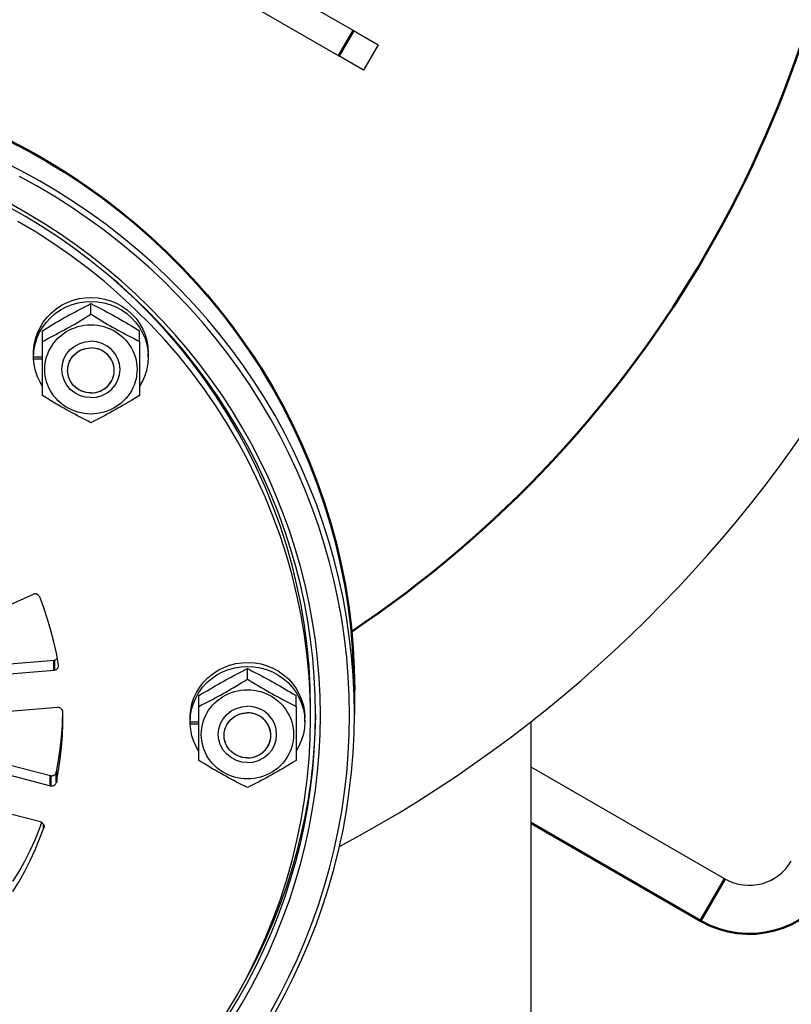
# Model space of a CAD drawing. Units: millimetres. Extents: x 1948 to 3533, y -622 to 1177.
# Drawn here: x 2428 to 2508, y -551 to -450 of the extents above; entities that cross this region are included whole.
import ezdxf

# ---------------------------------------------------------------- set-up
doc = ezdxf.new("R2010")
doc.units = ezdxf.units.MM
doc.header["$LTSCALE"] = 8
doc.layers.get('0').update_dxf_attribs({"linetype": 'CONTINUOUS'})
doc.layers.add('02_ACHSEN', color=7, linetype='CONTINUOUS')
doc.layers.add('06_FLAECHEN', color=7, linetype='CONTINUOUS')
doc.layers.add('AM_0 ( Kontur 0.5 )', color=7, linetype='CONTINUOUS', lineweight=50)

msp = doc.modelspace()

# ---------------------------------------------------------------- linework, layer by layer
at = {"color": 7, "linetype": 'Continuous'}
for p, q in [((2429.656, -431.948), (2462.711, -451.032)), ((2428.156, -434.546), (2461.211, -453.63)), ((2462.711, -451.032), (2465.248, -452.497)), ((2465.248, -452.497), (2463.748, -455.095)), ((2463.748, -455.095), (2461.211, -453.63)), ((2435.686, -480.233), (2435.686, -479.132)), ((2430.686, -483.022), (2430.686, -481.92)), ((2440.686, -483.022), (2440.686, -481.92)), ((2430.686, -488.598), (2430.686, -483.022)), ((2440.686, -483.022), (2440.686, -488.598)), ((2429.786, -484.612), (2429.81, -484.2)), ((2429.787, -484.207), (2429.787, -484.198)), ((2429.81, -484.2), (2429.822, -484.007)), ((2429.822, -484.007), (2429.824, -483.97)), ((2441.562, -484.2), (2441.586, -484.612)), ((2429.786, -484.612), (2430.686, -484.612)), ((2429.789, -484.805), (2430.686, -484.805)), ((2433.286, -486.01), (2433.291, -485.907)), ((2438.086, -486.01), (2438.081, -485.907)), ((2451.795, -517.799), (2451.795, -516.698)), ((2446.795, -520.587), (2446.795, -519.486)), ((2456.795, -520.587), (2456.795, -519.486)), ((2462.795, -518.917), (2462.795, -521.376)), ((2446.795, -526.164), (2446.795, -520.587)), ((2456.795, -520.587), (2456.795, -526.164)), ((2445.895, -522.178), (2445.919, -521.765)), ((2445.897, -521.773), (2445.897, -521.764)), ((2445.919, -521.765), (2445.931, -521.573)), ((2445.931, -521.573), (2445.933, -521.536)), ((2457.671, -521.765), (2457.695, -522.178)), ((2445.895, -522.178), (2446.795, -522.178)), ((2445.898, -522.371), (2446.795, -522.371)), ((2449.395, -523.576), (2449.4, -523.472)), ((2454.195, -523.576), (2454.19, -523.472)), ((2480.945, -526.8), (2500.931, -538.339))]:
    msp.add_line(p, q, dxfattribs=at)
for points in [[(2462.74, -518.919), (2462.665, -517.373), (2462.502, -515.376), (2462.275, -513.385), (2461.982, -511.403), (2461.626, -509.43), (2461.206, -507.469), (2460.722, -505.521), (2460.174, -503.59), (2459.565, -501.675), (2458.893, -499.781), (2458.16, -497.907), (2457.367, -496.057), (2456.514, -494.232), (2455.601, -492.433), (2454.631, -490.663), (2453.604, -488.924), (2452.521, -487.216), (2451.382, -485.542), (2450.19, -483.904), (2448.945, -482.302), (2447.649, -480.739), (2446.302, -479.216), (2444.907, -477.735), (2443.464, -476.297), (2441.975, -474.903), (2440.442, -473.555), (2438.865, -472.255), (2437.247, -471.002), (2435.589, -469.8), (2433.893, -468.648), (2432.16, -467.549), (2430.392, -466.502), (2428.591, -465.51), (2426.758, -464.573)], [(2462.295, -521.505), (2462.263, -519.517), (2462.166, -517.532), (2462.004, -515.551), (2461.779, -513.575), (2461.489, -511.608), (2461.135, -509.65), (2460.718, -507.704), (2460.237, -505.771), (2459.694, -503.854), (2459.089, -501.954), (2458.423, -500.074), (2457.695, -498.214), (2456.908, -496.378), (2456.061, -494.567), (2455.156, -492.782), (2454.193, -491.025), (2453.174, -489.299), (2452.099, -487.604), (2450.969, -485.943), (2449.786, -484.317), (2448.55, -482.728), (2447.264, -481.176), (2445.927, -479.665), (2444.542, -478.195), (2443.111, -476.768), (2441.633, -475.385), (2440.111, -474.047), (2438.546, -472.756), (2436.94, -471.513), (2435.295, -470.32), (2433.611, -469.177), (2431.892, -468.086), (2430.137, -467.047), (2428.35, -466.063)], [(2458.795, -521.376), (2458.763, -519.456), (2458.668, -517.539), (2458.509, -515.625), (2458.286, -513.717), (2458, -511.818), (2457.652, -509.928), (2457.241, -508.049), (2456.767, -506.185), (2456.232, -504.336), (2455.636, -502.505), (2454.98, -500.693), (2454.264, -498.902), (2453.489, -497.134), (2452.655, -495.391), (2451.764, -493.675), (2450.817, -491.988), (2449.814, -490.33), (2448.757, -488.705), (2447.646, -487.113), (2446.483, -485.556), (2445.269, -484.036), (2444.005, -482.555), (2442.692, -481.113), (2441.333, -479.713), (2439.927, -478.356), (2438.478, -477.042), (2436.985, -475.775), (2435.451, -474.554), (2433.878, -473.381), (2432.266, -472.258), (2430.618, -471.185), (2428.935, -470.163), (2427.22, -469.195)], [(2459.295, -521.505), (2459.263, -519.569), (2459.167, -517.637), (2459.006, -515.708), (2458.782, -513.785), (2458.494, -511.87), (2458.142, -509.965), (2457.728, -508.071), (2457.251, -506.192), (2456.712, -504.328), (2456.111, -502.482), (2455.449, -500.655), (2454.727, -498.85), (2453.946, -497.068), (2453.106, -495.311), (2452.207, -493.581), (2451.252, -491.88), (2450.241, -490.21), (2449.176, -488.571), (2448.056, -486.966), (2446.883, -485.397), (2445.66, -483.865), (2444.385, -482.371), (2443.062, -480.918), (2441.692, -479.506), (2440.275, -478.138), (2438.814, -476.814), (2437.309, -475.536), (2435.763, -474.306), (2434.177, -473.123), (2432.552, -471.991), (2430.891, -470.909), (2429.195, -469.88), (2427.465, -468.903)], [(2429.789, -484.005), (2429.848, -483.373), (2429.977, -482.759), (2430.178, -482.157), (2430.445, -481.58), (2430.778, -481.035), (2431.171, -480.53), (2431.62, -480.069), (2432.118, -479.659), (2432.661, -479.306), (2433.24, -479.012), (2433.85, -478.782), (2434.483, -478.619), (2435.13, -478.525), (2435.784, -478.5), (2436.437, -478.546), (2437.081, -478.661), (2437.707, -478.844), (2438.309, -479.093), (2438.878, -479.406), (2439.408, -479.776), (2439.892, -480.202), (2440.325, -480.677), (2440.7, -481.195), (2441.014, -481.75), (2441.261, -482.335), (2441.441, -482.943), (2441.549, -483.563), (2441.586, -484.198)], [(2429.824, -483.97), (2429.934, -483.344), (2430.117, -482.73), (2430.37, -482.14), (2430.691, -481.58), (2431.073, -481.059), (2431.514, -480.583), (2432.007, -480.157), (2432.547, -479.787), (2433.126, -479.478), (2433.737, -479.233), (2434.373, -479.056), (2435.025, -478.949), (2435.686, -478.913), (2436.346, -478.949), (2436.999, -479.056), (2437.634, -479.233), (2438.246, -479.478), (2438.825, -479.787), (2439.364, -480.157), (2439.858, -480.583), (2440.299, -481.059), (2440.681, -481.58), (2441.002, -482.14), (2441.254, -482.73), (2441.438, -483.344), (2441.548, -483.97), (2441.562, -484.2)], [(2430.686, -481.92), (2430.969, -481.748), (2431.25, -481.578), (2431.529, -481.41), (2431.807, -481.246), (2432.082, -481.084), (2432.358, -480.924), (2432.633, -480.765), (2432.909, -480.608), (2433.186, -480.453), (2433.462, -480.3), (2433.738, -480.149), (2434.014, -480), (2434.289, -479.853), (2434.565, -479.707), (2434.843, -479.563), (2435.122, -479.419), (2435.403, -479.275), (2435.686, -479.132)], [(2435.686, -479.132), (2435.969, -479.275), (2436.25, -479.419), (2436.529, -479.563), (2436.807, -479.707), (2437.082, -479.853), (2437.358, -480), (2437.633, -480.149), (2437.909, -480.3), (2438.186, -480.453), (2438.462, -480.608), (2438.738, -480.765), (2439.014, -480.924), (2439.289, -481.084), (2439.565, -481.246), (2439.843, -481.41), (2440.122, -481.578), (2440.403, -481.748), (2440.686, -481.92)], [(2430.686, -483.022), (2430.969, -482.878), (2431.25, -482.735), (2431.529, -482.591), (2431.807, -482.446), (2432.082, -482.3), (2432.358, -482.154), (2432.633, -482.004), (2432.909, -481.853), (2433.186, -481.7), (2433.462, -481.545), (2433.738, -481.388), (2434.014, -481.23), (2434.289, -481.07), (2434.565, -480.908), (2434.843, -480.743), (2435.122, -480.576), (2435.403, -480.406), (2435.686, -480.233)], [(2435.686, -480.233), (2435.969, -480.406), (2436.25, -480.576), (2436.529, -480.743), (2436.807, -480.908), (2437.082, -481.07), (2437.358, -481.23), (2437.633, -481.388), (2437.909, -481.545), (2438.186, -481.7), (2438.462, -481.853), (2438.738, -482.004), (2439.014, -482.154), (2439.289, -482.3), (2439.565, -482.446), (2439.843, -482.591), (2440.122, -482.735), (2440.403, -482.878), (2440.686, -483.022)], [(2435.686, -490.494), (2435.346, -490.483), (2435.01, -490.448), (2434.676, -490.39), (2434.348, -490.309), (2434.026, -490.205), (2433.713, -490.08), (2433.409, -489.933), (2433.118, -489.766), (2432.839, -489.579), (2432.575, -489.374), (2432.327, -489.151), (2432.096, -488.911), (2431.883, -488.656), (2431.69, -488.387), (2431.517, -488.105), (2431.365, -487.812), (2431.235, -487.51), (2431.128, -487.199), (2431.044, -486.882), (2430.984, -486.559), (2430.948, -486.234), (2430.936, -485.906), (2430.948, -485.579), (2430.984, -485.253), (2431.044, -484.931), (2431.128, -484.614), (2431.235, -484.303), (2431.365, -484), (2431.517, -483.707), (2431.69, -483.426), (2431.883, -483.157), (2432.096, -482.902), (2432.327, -482.662), (2432.575, -482.439), (2432.839, -482.233), (2433.118, -482.047), (2433.409, -481.879), (2433.713, -481.733), (2434.026, -481.608), (2434.348, -481.504), (2434.676, -481.423), (2435.01, -481.365), (2435.346, -481.33), (2435.686, -481.318)], [(2435.686, -481.318), (2436.026, -481.33), (2436.362, -481.365), (2436.696, -481.423), (2437.024, -481.504), (2437.346, -481.608), (2437.659, -481.733), (2437.962, -481.879), (2438.254, -482.047), (2438.532, -482.233), (2438.796, -482.439), (2439.045, -482.662), (2439.276, -482.902), (2439.488, -483.157), (2439.682, -483.426), (2439.855, -483.707), (2440.007, -484), (2440.136, -484.303), (2440.243, -484.614), (2440.327, -484.931), (2440.388, -485.253), (2440.424, -485.579), (2440.436, -485.906), (2440.424, -486.234), (2440.388, -486.559), (2440.327, -486.882), (2440.243, -487.199), (2440.136, -487.51), (2440.007, -487.812), (2439.855, -488.105), (2439.682, -488.387), (2439.488, -488.656), (2439.276, -488.911), (2439.045, -489.151), (2438.796, -489.374), (2438.532, -489.579), (2438.254, -489.766), (2437.962, -489.933), (2437.659, -490.08), (2437.346, -490.205), (2437.024, -490.309), (2436.696, -490.39), (2436.362, -490.448), (2436.026, -490.483), (2435.686, -490.494)], [(2429.786, -484.405), (2429.786, -484.401), (2429.786, -484.299), (2429.786, -484.198)], [(2429.786, -484.612), (2429.786, -484.511), (2429.786, -484.41), (2429.787, -484.309), (2429.787, -484.207)], [(2429.787, -484.198), (2429.788, -484.106), (2429.789, -484.005)], [(2433.291, -485.907), (2433.298, -485.783), (2433.332, -485.558), (2433.389, -485.337), (2433.469, -485.123), (2433.569, -484.917), (2433.69, -484.722), (2433.831, -484.539), (2433.989, -484.371), (2434.163, -484.218), (2434.353, -484.082), (2434.555, -483.965), (2434.767, -483.868), (2434.989, -483.792), (2435.218, -483.736), (2435.45, -483.703), (2435.686, -483.692)], [(2435.929, -483.704), (2435.922, -483.703), (2435.686, -483.692)], [(2438.073, -485.776), (2438.04, -485.558), (2437.982, -485.337), (2437.903, -485.123), (2437.802, -484.917), (2437.681, -484.722), (2437.541, -484.539), (2437.383, -484.371), (2437.208, -484.218), (2437.019, -484.082), (2436.817, -483.965), (2436.604, -483.868), (2436.383, -483.792), (2436.154, -483.736), (2435.929, -483.704)], [(2429.789, -484.805), (2429.788, -484.704), (2429.787, -484.612)], [(2430.686, -487.624), (2430.445, -487.23), (2430.178, -486.653), (2429.977, -486.052), (2429.848, -485.437), (2429.789, -484.805)], [(2441.586, -484.612), (2441.549, -485.247), (2441.441, -485.867), (2441.261, -486.475), (2441.014, -487.061), (2440.7, -487.615), (2440.686, -487.635)], [(2435.686, -488.328), (2435.45, -488.317), (2435.218, -488.284), (2434.989, -488.228), (2434.767, -488.152), (2434.555, -488.054), (2434.353, -487.937), (2434.163, -487.802), (2433.989, -487.649), (2433.831, -487.48), (2433.69, -487.298), (2433.569, -487.103), (2433.469, -486.897), (2433.389, -486.683), (2433.332, -486.462), (2433.298, -486.237), (2433.286, -486.01)], [(2435.929, -488.316), (2436.154, -488.284), (2436.383, -488.228), (2436.604, -488.152), (2436.817, -488.054), (2437.019, -487.937), (2437.208, -487.802), (2437.383, -487.649), (2437.541, -487.48), (2437.681, -487.298), (2437.802, -487.103), (2437.903, -486.897), (2437.982, -486.683), (2438.04, -486.462), (2438.073, -486.244)], [(2438.081, -485.907), (2438.074, -485.783), (2438.073, -485.776)], [(2438.073, -486.244), (2438.074, -486.237), (2438.086, -486.01)], [(2435.686, -488.328), (2435.922, -488.317), (2435.929, -488.316)], [(2435.686, -491.387), (2435.403, -491.244), (2435.122, -491.1), (2434.843, -490.956), (2434.565, -490.811), (2434.289, -490.666), (2434.014, -490.519), (2433.738, -490.37), (2433.462, -490.219), (2433.186, -490.065), (2432.909, -489.91), (2432.633, -489.753), (2432.358, -489.595), (2432.082, -489.435), (2431.807, -489.273), (2431.529, -489.108), (2431.25, -488.941), (2430.969, -488.771), (2430.686, -488.598)], [(2440.686, -488.598), (2440.403, -488.771), (2440.122, -488.941), (2439.843, -489.108), (2439.565, -489.273), (2439.289, -489.435), (2439.014, -489.595), (2438.738, -489.753), (2438.462, -489.91), (2438.186, -490.065), (2437.909, -490.219), (2437.633, -490.37), (2437.358, -490.519), (2437.082, -490.666), (2436.807, -490.811), (2436.529, -490.956), (2436.25, -491.1), (2435.969, -491.244), (2435.686, -491.387)], [(2445.898, -521.571), (2445.957, -520.939), (2446.086, -520.325), (2446.287, -519.723), (2446.554, -519.146), (2446.887, -518.601), (2447.28, -518.095), (2447.729, -517.635), (2448.227, -517.225), (2448.77, -516.871), (2449.349, -516.578), (2449.959, -516.348), (2450.592, -516.185), (2451.239, -516.091), (2451.893, -516.066), (2452.546, -516.112), (2453.19, -516.226), (2453.816, -516.41), (2454.418, -516.659), (2454.987, -516.971), (2455.517, -517.342), (2456.001, -517.768), (2456.434, -518.242), (2456.809, -518.761), (2457.123, -519.316), (2457.371, -519.901), (2457.55, -520.509), (2457.658, -521.129), (2457.695, -521.764)], [(2445.933, -521.536), (2446.043, -520.91), (2446.226, -520.296), (2446.479, -519.705), (2446.8, -519.146), (2447.182, -518.625), (2447.623, -518.148), (2448.116, -517.722), (2448.656, -517.353), (2449.235, -517.043), (2449.846, -516.799), (2450.482, -516.622), (2451.134, -516.515), (2451.795, -516.479), (2452.456, -516.515), (2453.108, -516.622), (2453.744, -516.799), (2454.355, -517.043), (2454.934, -517.353), (2455.474, -517.722), (2455.967, -518.148), (2456.408, -518.625), (2456.79, -519.146), (2457.111, -519.705), (2457.364, -520.296), (2457.547, -520.91), (2457.657, -521.536), (2457.671, -521.765)], [(2446.795, -519.486), (2447.078, -519.313), (2447.359, -519.143), (2447.638, -518.976), (2447.916, -518.811), (2448.192, -518.649), (2448.467, -518.489), (2448.743, -518.331), (2449.019, -518.174), (2449.295, -518.019), (2449.571, -517.866), (2449.848, -517.715), (2450.123, -517.566), (2450.398, -517.419), (2450.674, -517.273), (2450.952, -517.128), (2451.231, -516.984), (2451.512, -516.841), (2451.795, -516.698)], [(2451.795, -516.698), (2452.078, -516.841), (2452.359, -516.984), (2452.638, -517.128), (2452.916, -517.273), (2453.192, -517.419), (2453.467, -517.566), (2453.743, -517.715), (2454.019, -517.866), (2454.295, -518.019), (2454.571, -518.174), (2454.848, -518.331), (2455.123, -518.489), (2455.398, -518.649), (2455.674, -518.811), (2455.952, -518.976), (2456.231, -519.143), (2456.512, -519.313), (2456.795, -519.486)], [(2446.795, -520.587), (2447.078, -520.444), (2447.359, -520.301), (2447.638, -520.156), (2447.916, -520.012), (2448.192, -519.866), (2448.467, -519.719), (2448.743, -519.57), (2449.019, -519.419), (2449.295, -519.266), (2449.571, -519.111), (2449.848, -518.954), (2450.123, -518.795), (2450.398, -518.635), (2450.674, -518.473), (2450.952, -518.309), (2451.231, -518.141), (2451.512, -517.971), (2451.795, -517.799)], [(2451.795, -517.799), (2452.078, -517.971), (2452.359, -518.141), (2452.638, -518.309), (2452.916, -518.473), (2453.192, -518.635), (2453.467, -518.795), (2453.743, -518.954), (2454.019, -519.111), (2454.295, -519.266), (2454.571, -519.419), (2454.848, -519.57), (2455.123, -519.719), (2455.398, -519.866), (2455.674, -520.012), (2455.952, -520.156), (2456.231, -520.301), (2456.512, -520.444), (2456.795, -520.587)], [(2451.795, -528.06), (2451.455, -528.048), (2451.119, -528.013), (2450.785, -527.955), (2450.457, -527.874), (2450.135, -527.771), (2449.822, -527.646), (2449.519, -527.499), (2449.227, -527.332), (2448.948, -527.145), (2448.684, -526.94), (2448.436, -526.716), (2448.205, -526.477), (2447.992, -526.222), (2447.799, -525.953), (2447.626, -525.671), (2447.474, -525.378), (2447.345, -525.075), (2447.237, -524.765), (2447.154, -524.447), (2447.093, -524.125), (2447.057, -523.799), (2447.045, -523.472), (2447.057, -523.145), (2447.093, -522.819), (2447.154, -522.497), (2447.237, -522.179), (2447.345, -521.869), (2447.474, -521.566), (2447.626, -521.273), (2447.799, -520.991), (2447.992, -520.722), (2448.205, -520.467), (2448.436, -520.228), (2448.684, -520.005), (2448.948, -519.799), (2449.227, -519.612), (2449.519, -519.445), (2449.822, -519.298), (2450.135, -519.173), (2450.457, -519.07), (2450.785, -518.989), (2451.119, -518.931), (2451.455, -518.896), (2451.795, -518.884)], [(2451.795, -518.884), (2452.135, -518.896), (2452.471, -518.931), (2452.805, -518.989), (2453.133, -519.07), (2453.455, -519.173), (2453.768, -519.298), (2454.071, -519.445), (2454.363, -519.612), (2454.642, -519.799), (2454.906, -520.005), (2455.154, -520.228), (2455.385, -520.467), (2455.598, -520.722), (2455.791, -520.991), (2455.964, -521.273), (2456.116, -521.566), (2456.245, -521.869), (2456.353, -522.179), (2456.436, -522.497), (2456.497, -522.819), (2456.533, -523.145), (2456.545, -523.472), (2456.533, -523.799), (2456.497, -524.125), (2456.436, -524.447), (2456.353, -524.765), (2456.245, -525.075), (2456.116, -525.378), (2455.964, -525.671), (2455.791, -525.953), (2455.598, -526.222), (2455.385, -526.477), (2455.154, -526.716), (2454.906, -526.94), (2454.642, -527.145), (2454.363, -527.332), (2454.071, -527.499), (2453.768, -527.646), (2453.455, -527.771), (2453.133, -527.874), (2452.805, -527.955), (2452.471, -528.013), (2452.135, -528.048), (2451.795, -528.06)], [(2462.795, -521.376), (2462.762, -519.373), (2462.74, -518.919)], [(2445.895, -521.971), (2445.895, -521.966), (2445.895, -521.865), (2445.895, -521.764)], [(2445.895, -522.178), (2445.895, -522.077), (2445.895, -521.975), (2445.896, -521.874), (2445.897, -521.773)], [(2445.897, -521.764), (2445.897, -521.672), (2445.898, -521.571)], [(2449.4, -523.472), (2449.407, -523.348), (2449.441, -523.123), (2449.498, -522.903), (2449.578, -522.688), (2449.678, -522.483), (2449.799, -522.288), (2449.94, -522.105), (2450.098, -521.936), (2450.273, -521.784), (2450.462, -521.648), (2450.664, -521.531), (2450.877, -521.434), (2451.098, -521.357), (2451.327, -521.302), (2451.559, -521.269), (2451.795, -521.257)], [(2449.814, -552.421), (2450.817, -550.763), (2451.764, -549.076), (2452.655, -547.36), (2453.489, -545.617), (2454.264, -543.849), (2454.98, -542.059), (2455.636, -540.247), (2456.232, -538.415), (2456.767, -536.566), (2457.241, -534.702), (2457.652, -532.824), (2458, -530.934), (2458.286, -529.034), (2458.509, -527.126), (2458.668, -525.213), (2458.763, -523.295), (2458.795, -521.376)], [(2450.241, -552.8), (2451.252, -551.13), (2452.207, -549.429), (2453.106, -547.699), (2453.946, -545.942), (2454.727, -544.16), (2455.449, -542.355), (2456.111, -540.528), (2456.712, -538.682), (2457.251, -536.818), (2457.728, -534.939), (2458.142, -533.045), (2458.494, -531.14), (2458.782, -529.225), (2459.006, -527.302), (2459.167, -525.373), (2459.263, -523.441), (2459.295, -521.505)], [(2458.784, -521.375), (2458.764, -522.611), (2458.673, -524.489), (2458.52, -526.364), (2458.306, -528.234), (2458.032, -530.097), (2457.697, -531.95), (2457.302, -533.793), (2456.847, -535.622), (2456.333, -537.437), (2455.761, -539.235), (2455.13, -541.015), (2454.441, -542.775), (2453.696, -544.513), (2452.894, -546.227), (2452.037, -547.917), (2451.151, -549.534)], [(2452.038, -521.27), (2452.031, -521.269), (2451.795, -521.257)], [(2454.182, -523.341), (2454.149, -523.123), (2454.092, -522.903), (2454.012, -522.688), (2453.912, -522.483), (2453.791, -522.288), (2453.65, -522.105), (2453.492, -521.936), (2453.318, -521.784), (2453.128, -521.648), (2452.926, -521.531), (2452.713, -521.434), (2452.492, -521.357), (2452.263, -521.302), (2452.038, -521.27)], [(2454.193, -551.985), (2455.156, -550.228), (2456.061, -548.443), (2456.908, -546.632), (2457.695, -544.796), (2458.423, -542.936), (2459.089, -541.056), (2459.694, -539.156), (2460.237, -537.239), (2460.718, -535.307), (2461.135, -533.36), (2461.489, -531.402), (2461.779, -529.435), (2462.004, -527.459), (2462.166, -525.478), (2462.263, -523.493), (2462.295, -521.505)], [(2454.631, -552.088), (2455.601, -550.318), (2456.514, -548.519), (2457.367, -546.694), (2458.16, -544.844), (2458.893, -542.97), (2459.565, -541.076), (2460.174, -539.162), (2460.722, -537.23), (2461.206, -535.282), (2461.626, -533.321), (2461.982, -531.348), (2462.275, -529.366), (2462.502, -527.375), (2462.665, -525.379), (2462.762, -523.378), (2462.795, -521.376)], [(2445.898, -522.371), (2445.897, -522.27), (2445.897, -522.178)], [(2446.795, -525.19), (2446.554, -524.796), (2446.287, -524.219), (2446.086, -523.617), (2445.957, -523.003), (2445.898, -522.371)], [(2457.695, -522.178), (2457.658, -522.813), (2457.55, -523.433), (2457.371, -524.041), (2457.123, -524.626), (2456.809, -525.181), (2456.795, -525.2)], [(2451.795, -525.894), (2451.559, -525.882), (2451.327, -525.849), (2451.098, -525.794), (2450.877, -525.717), (2450.664, -525.62), (2450.462, -525.503), (2450.273, -525.368), (2450.098, -525.215), (2449.94, -525.046), (2449.799, -524.863), (2449.678, -524.668), (2449.578, -524.463), (2449.498, -524.248), (2449.441, -524.028), (2449.407, -523.803), (2449.395, -523.576)], [(2452.038, -525.881), (2452.263, -525.849), (2452.492, -525.794), (2452.713, -525.717), (2452.926, -525.62), (2453.128, -525.503), (2453.318, -525.368), (2453.492, -525.215), (2453.65, -525.046), (2453.791, -524.863), (2453.912, -524.668), (2454.012, -524.463), (2454.092, -524.248), (2454.149, -524.028), (2454.182, -523.81)], [(2454.19, -523.472), (2454.183, -523.348), (2454.182, -523.341)], [(2454.182, -523.81), (2454.183, -523.803), (2454.195, -523.576)], [(2451.795, -525.894), (2452.031, -525.882), (2452.038, -525.881)], [(2451.795, -528.952), (2451.512, -528.809), (2451.231, -528.666), (2450.952, -528.522), (2450.674, -528.377), (2450.398, -528.231), (2450.123, -528.084), (2449.848, -527.935), (2449.571, -527.784), (2449.295, -527.631), (2449.019, -527.476), (2448.743, -527.319), (2448.467, -527.161), (2448.192, -527.001), (2447.916, -526.839), (2447.638, -526.674), (2447.359, -526.507), (2447.078, -526.337), (2446.795, -526.164)], [(2456.795, -526.164), (2456.512, -526.337), (2456.231, -526.507), (2455.952, -526.674), (2455.674, -526.839), (2455.398, -527.001), (2455.123, -527.161), (2454.848, -527.319), (2454.571, -527.476), (2454.295, -527.631), (2454.019, -527.784), (2453.743, -527.935), (2453.467, -528.084), (2453.192, -528.231), (2452.916, -528.377), (2452.638, -528.522), (2452.359, -528.666), (2452.078, -528.809), (2451.795, -528.952)]]:
    msp.add_lwpolyline(points, dxfattribs=at)
at = {"color": 2, "linetype": 'Continuous'}
for points in [[(2435.686, -488.804), (2435.103, -488.749), (2434.543, -488.585), (2434.026, -488.32), (2433.565, -487.955), (2433.193, -487.518), (2432.916, -487.02), (2432.745, -486.479), (2432.686, -485.906), (2432.743, -485.343), (2432.912, -484.802), (2433.187, -484.303), (2433.565, -483.857), (2434.017, -483.498), (2434.533, -483.231), (2435.093, -483.066), (2435.686, -483.009)], [(2435.686, -488.804), (2436.269, -488.749), (2436.829, -488.585), (2437.346, -488.32), (2437.807, -487.955), (2438.179, -487.518), (2438.456, -487.02), (2438.627, -486.479), (2438.686, -485.906), (2438.629, -485.343), (2438.46, -484.802), (2438.185, -484.303), (2437.807, -483.857), (2437.355, -483.498), (2436.839, -483.231), (2436.279, -483.066), (2435.686, -483.009)], [(2451.795, -526.37), (2451.212, -526.315), (2450.652, -526.151), (2450.135, -525.886), (2449.674, -525.521), (2449.302, -525.084), (2449.025, -524.586), (2448.854, -524.045), (2448.795, -523.472), (2448.852, -522.909), (2449.021, -522.368), (2449.296, -521.868), (2449.674, -521.423), (2450.126, -521.064), (2450.642, -520.797), (2451.202, -520.631), (2451.795, -520.574)], [(2451.795, -526.37), (2452.378, -526.315), (2452.938, -526.151), (2453.455, -525.886), (2453.916, -525.521), (2454.288, -525.084), (2454.565, -524.586), (2454.736, -524.045), (2454.795, -523.472), (2454.738, -522.909), (2454.569, -522.368), (2454.294, -521.868), (2453.916, -521.423), (2453.464, -521.064), (2452.948, -520.797), (2452.388, -520.631), (2451.795, -520.574)]]:
    msp.add_lwpolyline(points, dxfattribs=at)
at = {"color": 7, "linetype": 'Continuous'}
msp.add_arc((2503.431, -534.009), 5, 240, 330, dxfattribs=at)
at = {"layer": '02_ACHSEN', "color": 7, "linetype": 'Continuous'}
for p, q in [((2441.586, -484.612), (2441.586, -484.198)), ((2429.734, -509.059), (2413.796, -516.238)), ((2414.378, -517.304), (2431.898, -515.823)), ((2414.378, -518.339), (2431.898, -516.858)), ((2432.246, -520.707), (2414.727, -522.187)), ((2458.295, -521.764), (2458.276, -520.729)), ((2432.795, -521.764), (2432.79, -521.18)), ((2457.695, -522.178), (2457.695, -521.764)), ((2480.945, -522.183), (2480.945, -602.183)), ((2414.531, -524.354), (2431.518, -528.751)), ((2418.957, -524.465), (2431.518, -527.716)), ((2430.483, -532.483), (2413.496, -528.086))]:
    msp.add_line(p, q, dxfattribs=at)
for points in [[(2426.785, -462.036), (2428.618, -462.976), (2430.419, -463.971), (2432.187, -465.02), (2433.92, -466.123), (2435.616, -467.277), (2437.274, -468.482), (2438.891, -469.737), (2440.467, -471.041), (2442, -472.392), (2443.488, -473.788), (2444.93, -475.23), (2446.324, -476.713), (2447.67, -478.239), (2448.965, -479.805), (2450.209, -481.409), (2451.4, -483.05), (2452.537, -484.726), (2453.619, -486.436), (2454.645, -488.178), (2455.613, -489.95), (2456.524, -491.751), (2457.376, -493.578), (2458.169, -495.431), (2458.9, -497.306), (2459.571, -499.202), (2460.179, -501.118), (2460.725, -503.051), (2461.209, -505), (2461.628, -506.963), (2461.984, -508.937), (2462.276, -510.921), (2462.503, -512.913), (2462.665, -514.911), (2462.763, -516.913), (2462.795, -518.917)], [(2458.276, -520.729), (2458.256, -519.644), (2458.138, -517.526), (2457.943, -515.414), (2457.669, -513.31), (2457.318, -511.216), (2456.89, -509.136), (2456.385, -507.073), (2455.804, -505.028), (2455.148, -503.004), (2454.417, -501.004), (2453.614, -499.031), (2452.737, -497.086), (2451.79, -495.173), (2450.772, -493.294), (2449.686, -491.452), (2448.532, -489.647), (2447.312, -487.884), (2446.028, -486.164), (2444.681, -484.489), (2443.274, -482.862), (2441.807, -481.285), (2440.282, -479.759), (2438.702, -478.286), (2437.069, -476.869), (2435.384, -475.509), (2433.651, -474.208), (2431.87, -472.968), (2430.044, -471.79), (2428.177, -470.675)], [(2458.295, -520.729), (2458.256, -518.608), (2458.138, -516.491), (2457.943, -514.379), (2457.669, -512.274), (2457.318, -510.181), (2456.89, -508.101), (2456.385, -506.037), (2455.804, -503.992), (2455.148, -501.969), (2454.417, -499.969), (2453.614, -497.995), (2452.737, -496.051), (2451.79, -494.138), (2450.772, -492.259), (2449.686, -490.416), (2448.532, -488.612), (2447.312, -486.849), (2446.028, -485.129), (2444.681, -483.454), (2443.274, -481.827), (2441.807, -480.249), (2440.282, -478.723), (2438.702, -477.251), (2437.728, -476.406)], [(2430.412, -509.324), (2430.391, -509.278), (2430.366, -509.235), (2430.336, -509.195), (2430.302, -509.158), (2430.265, -509.125), (2430.223, -509.095), (2430.179, -509.07), (2430.133, -509.049), (2430.084, -509.032), (2430.035, -509.021), (2429.984, -509.015), (2429.932, -509.014), (2429.881, -509.017), (2429.831, -509.026), (2429.782, -509.04), (2429.734, -509.059)], [(2432.348, -516.301), (2432.13, -515.113), (2431.871, -513.934), (2431.568, -512.764), (2431.224, -511.604), (2430.839, -510.458), (2430.412, -509.324)], [(2431.898, -515.823), (2431.949, -515.816), (2431.998, -515.804), (2432.047, -515.788), (2432.093, -515.766), (2432.137, -515.741), (2432.177, -515.711), (2432.215, -515.677), (2432.23, -515.659)], [(2431.898, -516.858), (2431.949, -516.852), (2431.998, -516.84), (2432.047, -516.823), (2432.093, -516.802), (2432.137, -516.776), (2432.177, -516.746), (2432.215, -516.712), (2432.248, -516.675), (2432.278, -516.634), (2432.303, -516.591), (2432.323, -516.545), (2432.338, -516.498), (2432.349, -516.449), (2432.354, -516.4), (2432.354, -516.377)], [(2432.354, -516.377), (2432.354, -516.351), (2432.348, -516.301)], [(2432.79, -521.18), (2432.786, -521.13), (2432.778, -521.082), (2432.764, -521.034), (2432.745, -520.988), (2432.721, -520.944), (2432.693, -520.903), (2432.661, -520.864), (2432.625, -520.829), (2432.585, -520.798), (2432.542, -520.771), (2432.496, -520.748), (2432.449, -520.73), (2432.399, -520.717), (2432.349, -520.708), (2432.298, -520.705), (2432.246, -520.707)], [(2432.138, -527.341), (2432.354, -526.152), (2432.528, -524.959), (2432.658, -523.759), (2432.745, -522.556), (2432.774, -521.763)], [(2432.138, -528.376), (2432.354, -527.188), (2432.528, -525.994), (2432.658, -524.795), (2432.745, -523.591), (2432.789, -522.387), (2432.795, -521.764)], [(2440.686, -563.365), (2441.807, -562.242), (2443.274, -560.665), (2444.681, -559.038), (2446.028, -557.364), (2447.312, -555.643), (2448.532, -553.88), (2449.686, -552.076), (2450.772, -550.233), (2451.79, -548.354), (2452.737, -546.441), (2453.614, -544.497), (2454.417, -542.524), (2455.148, -540.524), (2455.804, -538.5), (2456.385, -536.455), (2456.89, -534.391), (2457.318, -532.311), (2457.669, -530.218), (2457.943, -528.114), (2458.138, -526.002), (2458.256, -523.884), (2458.295, -521.764)], [(2431.518, -527.716), (2431.568, -527.726), (2431.619, -527.731), (2431.67, -527.732), (2431.721, -527.727), (2431.771, -527.717), (2431.82, -527.702), (2431.868, -527.683), (2431.912, -527.659), (2431.954, -527.63), (2431.993, -527.598), (2432.028, -527.562), (2432.059, -527.523), (2432.086, -527.48), (2432.108, -527.436), (2432.126, -527.389), (2432.138, -527.341)], [(2431.518, -528.751), (2431.568, -528.761), (2431.619, -528.767), (2431.67, -528.767), (2431.721, -528.762), (2431.771, -528.752), (2431.82, -528.738), (2431.868, -528.718), (2431.912, -528.694), (2431.954, -528.666), (2431.993, -528.633), (2432.028, -528.597), (2432.059, -528.558), (2432.086, -528.516), (2432.108, -528.471), (2432.126, -528.425), (2432.138, -528.376)], [(2427.665, -538.618), (2428.289, -537.573), (2428.875, -536.509), (2429.422, -535.424), (2429.93, -534.323), (2430.398, -533.205), (2430.643, -532.556)], [(2430.853, -532.949), (2430.852, -532.911), (2430.845, -532.862), (2430.833, -532.814), (2430.817, -532.767), (2430.795, -532.722), (2430.768, -532.68), (2430.738, -532.64), (2430.703, -532.604), (2430.665, -532.571), (2430.623, -532.542), (2430.578, -532.518), (2430.532, -532.498), (2430.483, -532.483)], [(2430.826, -533.107), (2430.84, -533.059), (2430.849, -533.01), (2430.853, -532.961), (2430.853, -532.949)], [(2427.665, -539.654), (2428.289, -538.608), (2428.875, -537.544), (2429.422, -536.46), (2429.93, -535.358), (2430.398, -534.24), (2430.826, -533.107)]]:
    msp.add_lwpolyline(points, dxfattribs=at)
msp.add_arc((2396.795, -414.708), 136.5, 298.18535, 0, dxfattribs=at)
at = {"layer": '06_FLAECHEN', "color": 2, "linetype": 'Continuous'}
for p, q in [((2433.286, -486.01), (2433.291, -485.907)), ((2438.086, -486.01), (2438.08, -485.907)), ((2449.395, -523.576), (2449.401, -523.472)), ((2454.195, -523.576), (2454.189, -523.472))]:
    msp.add_line(p, q, dxfattribs=at)
for points in [[(2433.291, -485.907), (2433.299, -485.768), (2433.338, -485.528), (2433.403, -485.293), (2433.493, -485.067), (2433.607, -484.851), (2433.744, -484.647), (2433.902, -484.459), (2434.08, -484.287), (2434.275, -484.134), (2434.486, -484.002), (2434.71, -483.892), (2434.944, -483.805), (2435.187, -483.742), (2435.435, -483.704), (2435.686, -483.692)], [(2438.08, -485.907), (2438.073, -485.768), (2438.033, -485.528), (2437.968, -485.293), (2437.878, -485.067), (2437.764, -484.851), (2437.628, -484.647), (2437.469, -484.459), (2437.292, -484.287), (2437.097, -484.134), (2436.886, -484.002), (2436.662, -483.892), (2436.428, -483.805), (2436.185, -483.742), (2435.937, -483.704), (2435.686, -483.692)], [(2435.686, -488.328), (2435.435, -488.315), (2435.187, -488.277), (2434.944, -488.215), (2434.71, -488.128), (2434.486, -488.017), (2434.275, -487.885), (2434.08, -487.733), (2433.902, -487.561), (2433.744, -487.372), (2433.607, -487.169), (2433.493, -486.953), (2433.403, -486.726), (2433.338, -486.492), (2433.299, -486.252), (2433.286, -486.01)], [(2435.686, -488.328), (2435.937, -488.315), (2436.185, -488.277), (2436.428, -488.215), (2436.662, -488.128), (2436.886, -488.017), (2437.097, -487.885), (2437.292, -487.733), (2437.469, -487.561), (2437.628, -487.372), (2437.764, -487.169), (2437.878, -486.953), (2437.968, -486.726), (2438.033, -486.492), (2438.073, -486.252), (2438.086, -486.01)], [(2449.401, -523.472), (2449.408, -523.333), (2449.447, -523.094), (2449.512, -522.859), (2449.603, -522.633), (2449.717, -522.416), (2449.853, -522.213), (2450.011, -522.024), (2450.189, -521.853), (2450.384, -521.7), (2450.595, -521.568), (2450.819, -521.458), (2451.053, -521.371), (2451.296, -521.308), (2451.544, -521.27), (2451.795, -521.257)], [(2454.189, -523.472), (2454.182, -523.333), (2454.143, -523.094), (2454.078, -522.859), (2453.988, -522.633), (2453.873, -522.416), (2453.737, -522.213), (2453.579, -522.024), (2453.401, -521.853), (2453.206, -521.7), (2452.995, -521.568), (2452.771, -521.458), (2452.537, -521.371), (2452.294, -521.308), (2452.046, -521.27), (2451.795, -521.257)], [(2451.795, -525.894), (2451.544, -525.881), (2451.296, -525.843), (2451.053, -525.78), (2450.819, -525.693), (2450.595, -525.583), (2450.384, -525.451), (2450.189, -525.298), (2450.011, -525.127), (2449.853, -524.938), (2449.717, -524.735), (2449.603, -524.518), (2449.512, -524.292), (2449.447, -524.058), (2449.408, -523.818), (2449.395, -523.576)], [(2451.795, -525.894), (2452.046, -525.881), (2452.294, -525.843), (2452.537, -525.78), (2452.771, -525.693), (2452.995, -525.583), (2453.206, -525.451), (2453.401, -525.298), (2453.579, -525.127), (2453.737, -524.938), (2453.873, -524.735), (2453.988, -524.518), (2454.078, -524.292), (2454.143, -524.058), (2454.182, -523.818), (2454.195, -523.576)]]:
    msp.add_lwpolyline(points, dxfattribs=at)
at = {"layer": 'AM_0 ( Kontur 0.5 )'}
for p, q in [((2462.711, -451.032), (2461.211, -453.63)), ((2431.898, -516.858), (2431.898, -515.823)), ((2431.518, -528.751), (2431.518, -527.716)), ((2432.138, -528.376), (2432.138, -527.341)), ((2430.826, -532.949), (2430.826, -532.793)), ((2430.826, -533.107), (2430.826, -532.949)), ((2480.945, -532.574), (2498.431, -542.669)), ((2498.431, -542.669), (2500.931, -538.339))]:
    msp.add_line(p, q, dxfattribs=at)
msp.add_lwpolyline([(2462.795, -518.917), (2462.757, -516.74), (2462.641, -514.566), (2462.449, -512.397), (2462.18, -510.236), (2461.835, -508.085), (2461.415, -505.946), (2460.918, -503.823), (2460.348, -501.717), (2459.703, -499.631), (2458.984, -497.568), (2458.193, -495.529), (2457.331, -493.518), (2456.398, -491.537), (2455.395, -489.587), (2454.325, -487.672), (2453.187, -485.793), (2451.983, -483.952), (2450.715, -482.153), (2449.384, -480.396), (2447.992, -478.684), (2446.54, -477.019), (2445.03, -475.403), (2443.464, -473.838), (2441.844, -472.325), (2440.17, -470.867), (2438.447, -469.464), (2436.675, -468.12), (2434.856, -466.834), (2432.993, -465.609), (2431.088, -464.447), (2429.142, -463.347), (2427.159, -462.313)], dxfattribs=at)
for centre, radius, start, end in [((2396.795, -414.708), 118.149, 303.78945, 356.20901), ((2503.431, -534.009), 10, 240, 330)]:
    msp.add_arc(centre, radius, start, end, dxfattribs=at)

doc.saveas('drawing.dxf')
